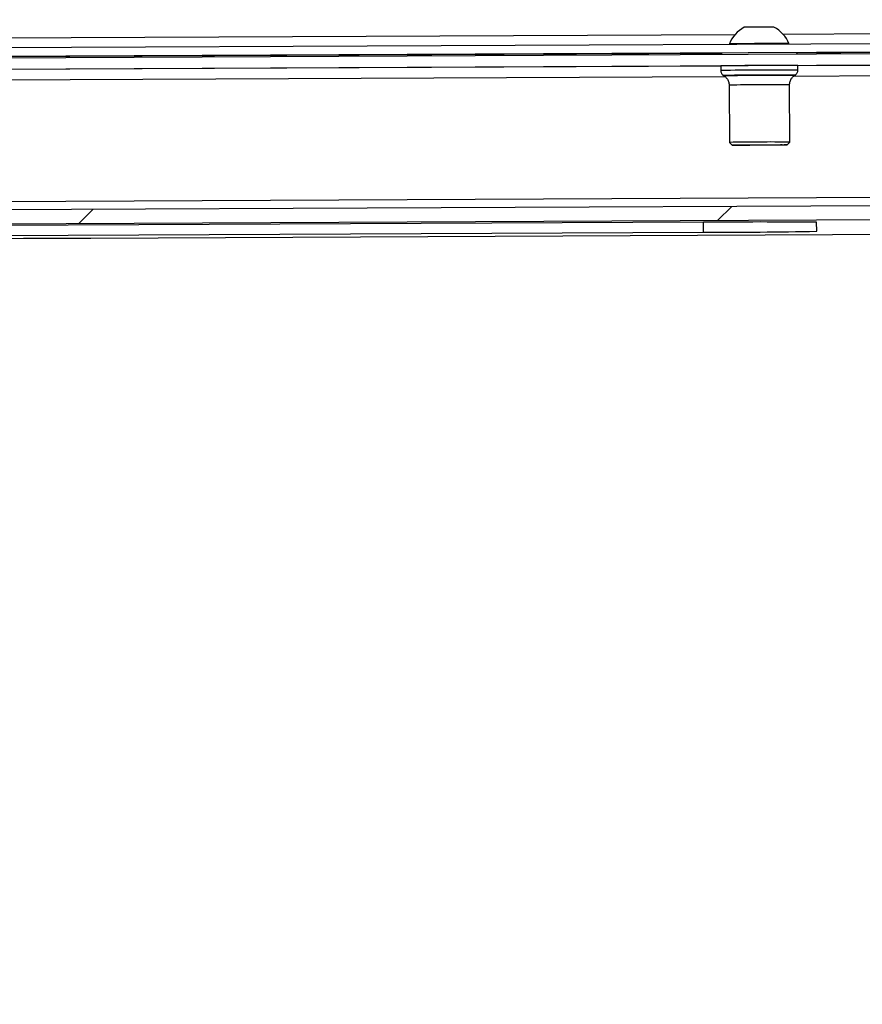
# Model space of a CAD drawing. Units: millimetres. Extents: x 5 to 292, y -16 to 647.
# Drawn here: x 82 to 88, y 145 to 151 of the extents above; entities that cross this region are included whole.
import ezdxf

# ---------------------------------------------------------------- set-up
doc = ezdxf.new("R2010")
doc.units = ezdxf.units.MM

msp = doc.modelspace()

# ---------------------------------------------------------------- hatches: boundary and pattern name
at = {"linetype": 'Continuous', "lineweight": 18}
h = msp.add_hatch(dxfattribs=at)
h.set_pattern_fill('ANSI32', style=0)
edge = h.paths.add_edge_path(flags=0)
edge.add_line((78.9806, 180.4367), (100.6765, 180.5387))
edge.add_ellipse((-347.1303, 618.8557), major_axis=(-445.7453, 94777.4788), ratio=0.0047030203, start_angle=269.733756208, end_angle=269.733816661)
edge.add_line((100.6761, 180.6387), (78.9793, 180.5367))
edge.add_ellipse((79.3983, -17.0333), major_axis=(-1.06, 225.3846), ratio=0.00470302, start_angle=331.179725, end_angle=331.232503, ccw=False)
h = msp.add_hatch(dxfattribs=at)
h.set_pattern_fill('ANSI32', style=0)
edge = h.paths.add_edge_path(flags=0)
edge.add_line((77.959, 180.5319), (75.086, 180.5183))
edge.add_ellipse((518.7507, 622.928), major_axis=(-445.7453, 94777.4788), ratio=0.0047030203, start_angle=90.266183339, end_angle=90.266243792)
edge.add_line((75.0865, 180.4183), (77.9586, 180.4319))
edge.add_ellipse((79.3983, -17.0333), major_axis=(-1.06, 225.3846), ratio=0.00470302, start_angle=28.767497, end_angle=28.820275, ccw=False)
h = msp.add_hatch(dxfattribs=at)
h.set_pattern_fill('ANSI32', style=0)
edge = h.paths.add_edge_path(flags=0)
edge.add_ellipse((-347.1703, 618.8555), major_axis=(445.7453, -94777.4788), ratio=0.0047030203, start_angle=89.71535436, end_angle=89.715414813)
edge.add_line((100.7785, 150.1989), (75.1898, 150.0786))
edge.add_ellipse((518.7107, 622.9278), major_axis=(445.7453, -94777.4788), ratio=0.0047030203, start_angle=270.284585187, end_angle=270.28464564)
edge.add_line((75.1903, 149.9786), (100.779, 150.0989))

# ---------------------------------------------------------------- linework, layer by layer
at = {"color": 8, "linetype": 'Continuous', "lineweight": 25}
for p, q in [((94.0758, 151.38), (87.6371, 151.3497)), ((87.2959, 151.3481), (80.8572, 151.3178)), ((93.9755, 151.1579), (87.7395, 151.1286)), ((87.1955, 151.1261), (80.9596, 151.0967)), ((80.9311, 151.0243), (87.2246, 151.0539)), ((87.7111, 151.0561), (94.0045, 151.0857)), ((96.3358, 150.2359), (80.872, 150.1632)), ((87.0731, 149.9529), (87.0727, 150.0236))]:
    msp.add_line(p, q, dxfattribs=at)
at = {"color": 7, "linetype": 'Continuous', "lineweight": 25}
for p, q in [((93.9867, 151.311), (80.9469, 151.2497)), ((80.6456, 151.1786), (98.371, 151.262)), ((93.987, 151.251), (80.9472, 151.1897)), ((87.2568, 151.2831), (87.2568, 151.2794)), ((87.6768, 151.2814), (87.6768, 151.2851)), ((93.9789, 151.2479), (87.7353, 151.2185)), ((80.6675, 151.0987), (98.3714, 151.182)), ((87.199, 151.216), (80.9553, 151.1866)), ((87.1955, 151.1276), (87.1957, 151.0951)), ((87.7397, 151.0976), (87.7395, 151.1302)), ((87.2129, 151.0624), (87.2204, 151.0572)), ((87.7153, 151.0595), (87.7228, 151.0648)), ((87.2548, 150.9918), (87.2567, 150.5879)), ((87.6834, 150.5899), (87.6815, 150.9938)), ((87.2567, 150.5879), (87.2768, 150.568)), ((87.6635, 150.5698), (87.6834, 150.5899)), ((100.7785, 150.1989), (75.1898, 150.0786)), ((100.779, 150.0989), (75.1903, 149.9786)), ((87.0727, 150.0236), (80.6728, 149.9935)), ((87.873, 149.9605), (87.8727, 150.0236)), ((80.6731, 149.9228), (87.0731, 149.9529))]:
    msp.add_line(p, q, dxfattribs=at)
at = {"color": 8, "linetype": 'Continuous', "lineweight": 25, "flags": 128}
msp.add_lwpolyline([(87.2129, 151.0624), (87.2129, 151.0624), (87.2143, 151.0625), (87.2182, 151.0627), (87.2248, 151.0628), (87.2338, 151.063), (87.2452, 151.0631), (87.2589, 151.0633), (87.2748, 151.0635), (87.2926, 151.0637), (87.3123, 151.0638), (87.3335, 151.064), (87.3561, 151.0642), (87.3799, 151.0643), (87.4045, 151.0645), (87.4298, 151.0646), (87.4555, 151.0647), (87.4814, 151.0649), (87.5071, 151.065), (87.5323, 151.0651), (87.557, 151.0651), (87.5807, 151.0652), (87.6032, 151.0653), (87.6244, 151.0653), (87.6439, 151.0653), (87.6617, 151.0653), (87.6774, 151.0653), (87.691, 151.0652), (87.7024, 151.0652), (87.7113, 151.0651), (87.7177, 151.065), (87.7215, 151.0649), (87.7228, 151.0648), (87.7228, 151.0648)], dxfattribs=at)
at = {"color": 7, "linetype": 'Continuous', "lineweight": 25, "flags": 128}
for points in [[(87.3366, 150.5676), (87.3213, 150.5676), (87.308, 150.5676), (87.2969, 150.5677), (87.2881, 150.5677), (87.2818, 150.5678), (87.278, 150.5679), (87.2768, 150.568), (87.2783, 150.5681), (87.2823, 150.5682), (87.2889, 150.5684), (87.2979, 150.5685), (87.3093, 150.5686), (87.3228, 150.5688), (87.3384, 150.5689), (87.3557, 150.5691), (87.3745, 150.5692), (87.3947, 150.5694), (87.4159, 150.5695), (87.4378, 150.5696), (87.4601, 150.5698), (87.4826, 150.5699), (87.5049, 150.57), (87.5268, 150.57), (87.5478, 150.5701), (87.5679, 150.5701), (87.5866, 150.5702), (87.6037, 150.5702), (87.619, 150.5702), (87.6323, 150.5702), (87.6435, 150.5701), (87.6522, 150.5701), (87.6586, 150.57), (87.6623, 150.5699), (87.6635, 150.5698), (87.662, 150.5697), (87.658, 150.5696), (87.6514, 150.5694), (87.6424, 150.5693), (87.631, 150.5691), (87.6175, 150.569), (87.602, 150.5688), (87.5846, 150.5687), (87.5658, 150.5686), (87.5456, 150.5684), (87.5245, 150.5683), (87.5026, 150.5681), (87.4802, 150.568), (87.4577, 150.5679), (87.4354, 150.5678), (87.4136, 150.5678), (87.3925, 150.5677), (87.3725, 150.5676), (87.3538, 150.5676), (87.3366, 150.5676)], [(87.3596, 150.5678), (87.3458, 150.5678), (87.3339, 150.5679), (87.3243, 150.5679), (87.3171, 150.568), (87.3124, 150.568), (87.3103, 150.5681), (87.3108, 150.5682), (87.3139, 150.5683), (87.3196, 150.5684), (87.3278, 150.5686), (87.3383, 150.5687), (87.351, 150.5688), (87.3656, 150.569), (87.382, 150.5691), (87.3998, 150.5692), (87.4187, 150.5694), (87.4385, 150.5695), (87.4588, 150.5696), (87.4793, 150.5697), (87.4997, 150.5698), (87.5195, 150.5698), (87.5386, 150.5699), (87.5565, 150.5699), (87.573, 150.57), (87.5879, 150.57), (87.6008, 150.5699), (87.6115, 150.5699), (87.6199, 150.5699), (87.6259, 150.5698), (87.6293, 150.5697), (87.6301, 150.5696), (87.6283, 150.5695), (87.6239, 150.5694), (87.6169, 150.5693), (87.6075, 150.5692), (87.5959, 150.569), (87.5823, 150.5689), (87.5667, 150.5687), (87.5496, 150.5686), (87.5312, 150.5685), (87.5118, 150.5684), (87.4917, 150.5682), (87.4713, 150.5681), (87.4508, 150.5681), (87.4306, 150.568), (87.4111, 150.5679), (87.3926, 150.5679), (87.3753, 150.5678), (87.3596, 150.5678)], [(79.0941, 149.8967), (79.4229, 149.898), (79.8971, 149.9001), (80.3716, 149.9021), (80.8463, 149.9041), (81.3212, 149.9062), (81.7963, 149.9082), (82.2716, 149.9103), (82.7471, 149.9124), (83.2228, 149.9145), (83.6986, 149.9166), (84.1745, 149.9188), (84.6506, 149.9209), (85.1268, 149.9231), (85.603, 149.9252), (86.0794, 149.9274), (86.5557, 149.9296), (87.0322, 149.9318), (87.5087, 149.934), (87.9851, 149.9363), (88.4616, 149.9385)]]:
    msp.add_lwpolyline(points, dxfattribs=at)
at = {"color": 7, "linetype": 'Continuous', "lineweight": 25}
for centre, radius, start, end in [((87.4672, 151.2009), 0.2259, 117.96912, 158.659), ((87.3759, 151.0777), 0.323, 89.79974, 92.5982), ((87.5091, 141.0841), 10.3174, 89.65468, 90.73325), ((87.4672, 151.2009), 0.2259, 21.87993, 62.56981), ((87.2893, 150.4953), 0.7884, 90.06792, 92.36165), ((87.553, 130.3455), 20.9399, 89.66122, 90.7241), ((87.5736, 128.5756), 22.5551, 89.5785, 90.96043), ((87.5532, 132.9037), 17.6867, 89.57836, 90.96057), ((87.4727, 109.1501), 40.8754, 89.4393, 90.5607), ((87.0575, 194.1358), 44.1829, 270.0202, 271.05765)]:
    msp.add_arc(centre, radius, start, end, dxfattribs=at)
at = {"color": 8, "linetype": 'Continuous', "lineweight": 25}
for centre, radius, start, end in [((87.5738, 128.543), 22.5553, 89.57852, 90.96044), ((87.5643, 130.5545), 20.5056, 89.57806, 90.96087), ((87.5518, 133.2023), 17.792, 89.58242, 90.95645)]:
    msp.add_arc(centre, radius, start, end, dxfattribs=at)
at = {"color": 7, "linetype": 'Continuous', "lineweight": 25}
for points, knots in [([(87.1978, 151.2176), (87.1987, 151.2163), (87.2004, 151.2137), (87.2037, 151.211), (87.2059, 151.2099), (87.2069, 151.2095)], [0, 0, 0, 0, 0.391737, 0.738955, 1, 1, 1, 1]), ([(87.7273, 151.2119), (87.7277, 151.2121), (87.7294, 151.2127), (87.7325, 151.2151), (87.7353, 151.2178), (87.7362, 151.2199), (87.7364, 151.2203)], [0, 0, 0, 0, 0.109042, 0.457192, 0.894399, 1, 1, 1, 1]), ([(87.1957, 151.095), (87.1959, 151.0919), (87.1964, 151.0858), (87.1995, 151.0777), (87.2037, 151.0709), (87.2083, 151.0658), (87.2116, 151.0634), (87.213, 151.0624)], [0, 0, 0, 0, 0.244927, 0.470755, 0.676433, 0.864843, 1, 1, 1, 1]), ([(87.7219, 151.0644), (87.7232, 151.0652), (87.7266, 151.0675), (87.7313, 151.0726), (87.7359, 151.0797), (87.7388, 151.0881), (87.74, 151.0944), (87.7396, 151.0976), (87.7396, 151.0978)], [0, 0, 0, 0, 0.117441, 0.311502, 0.527511, 0.754248, 0.985666, 1, 1, 1, 1]), ([(87.2206, 151.0569), (87.2211, 151.0566), (87.2247, 151.0544), (87.231, 151.0487), (87.239, 151.0398), (87.2457, 151.0293), (87.2508, 151.0176), (87.2538, 151.0052), (87.2552, 150.9964), (87.2548, 150.992), (87.2548, 150.9919)], [0, 0, 0, 0, 0.0209, 0.169605, 0.32757, 0.491046, 0.657715, 0.826172, 0.99554, 1, 1, 1, 1]), ([(87.6818, 150.9938), (87.6817, 150.9957), (87.6814, 151.0019), (87.6833, 151.0123), (87.6871, 151.0245), (87.6925, 151.0353), (87.6991, 151.0446), (87.7064, 151.0526), (87.7119, 151.0569), (87.7146, 151.059)], [0, 0, 0, 0, 0.071826, 0.247957, 0.414652, 0.573126, 0.723908, 0.867078, 1, 1, 1, 1])]:
    msp.add_open_spline(points, degree=3, knots=knots, dxfattribs=at)

doc.saveas('drawing.dxf')
